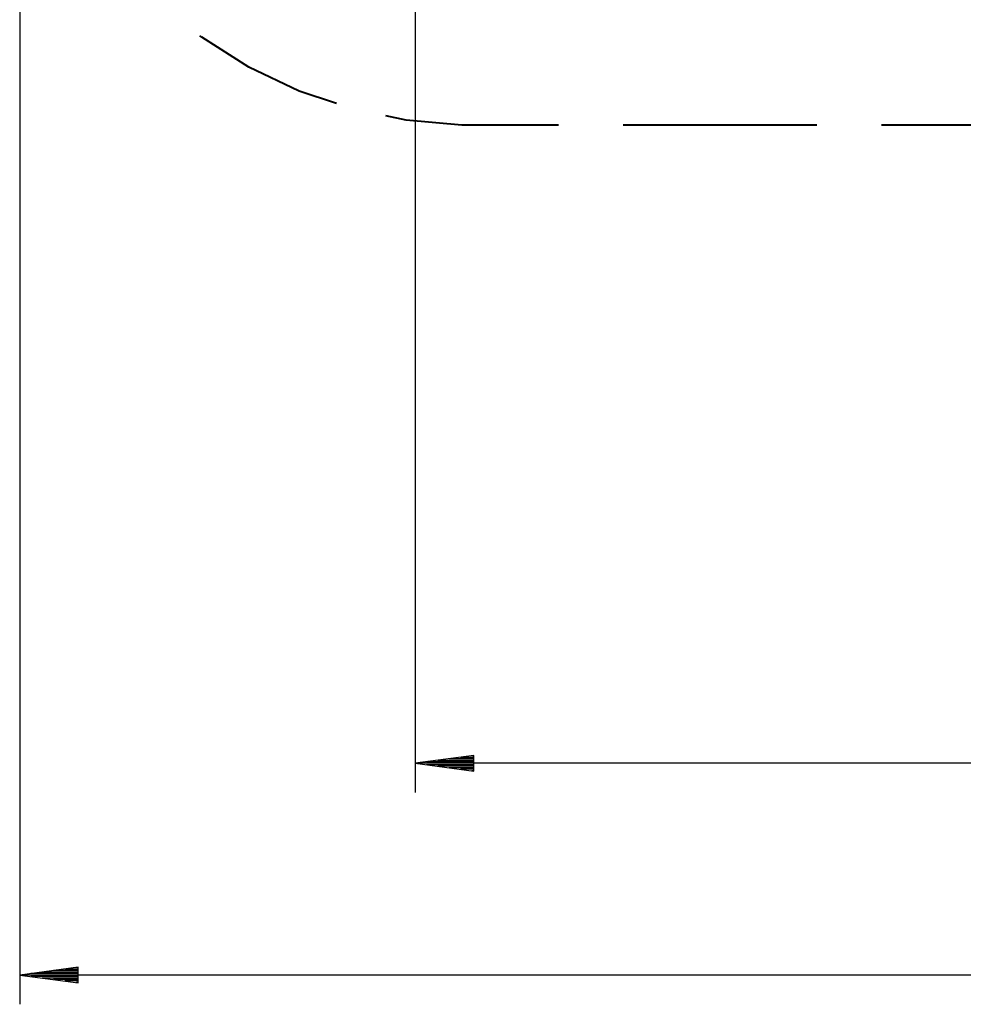
# Model space of a CAD drawing. Units: inches. Extents: x -127 to 293, y -259 to 38.
# Drawn here: x 27 to 59, y -194 to -160 of the extents above; entities that cross this region are included whole.
import ezdxf

# ---------------------------------------------------------------- set-up
doc = ezdxf.new("R2010")
doc.units = ezdxf.units.IN
doc.header["$MEASUREMENT"] = 0
doc.layers.add('Ebene 1', color=7, linetype='Continuous')

# ---------------------------------------------------------------- blocks, each defined once
blk = doc.blocks.new('block 3')
at = {"layer": 'Ebene 1', "color": 178, "lineweight": 25, "true_color": 0x000106}
for points in [[(40.573, -150.209), (40.573, -186.386)], [(27.055, -153.287), (27.055, -193.619)], [(42.572, -185.122), (40.573, -185.385)], [(42.572, -185.334), (40.958, -185.334)], [(42.572, -185.284), (41.344, -185.284)], [(42.572, -185.233), (41.73, -185.233)], [(42.572, -185.182), (42.116, -185.182)], [(42.572, -185.132), (42.502, -185.132)], [(42.572, -185.132), (42.502, -185.132)], [(42.572, -185.649), (42.572, -185.122)], [(42.572, -185.385), (40.573, -185.385)], [(42.572, -185.385), (40.573, -185.385)], [(40.573, -185.385), (42.572, -185.649)], [(143.844, -185.385), (40.573, -185.385)], [(42.572, -185.436), (40.958, -185.436)], [(42.572, -185.487), (41.344, -185.487)], [(42.572, -185.538), (41.73, -185.538)], [(42.572, -185.589), (42.116, -185.589)], [(42.572, -185.639), (42.502, -185.639)], [(42.572, -185.639), (42.502, -185.639)], [(29.055, -192.355), (27.055, -192.619)], [(29.055, -192.415), (28.598, -192.415)], [(29.055, -192.365), (28.984, -192.365)], [(29.055, -192.365), (28.984, -192.365)], [(29.055, -192.882), (29.055, -192.355)], [(29.055, -192.619), (27.055, -192.619)], [(29.055, -192.619), (27.055, -192.619)], [(27.055, -192.619), (29.055, -192.882)], [(157.721, -192.619), (27.055, -192.619)], [(29.055, -192.568), (27.441, -192.568)], [(29.055, -192.669), (27.441, -192.669)], [(29.055, -192.517), (27.826, -192.517)], [(29.055, -192.72), (27.826, -192.72)], [(29.055, -192.466), (28.212, -192.466)], [(29.055, -192.771), (28.212, -192.771)], [(29.055, -192.822), (28.598, -192.822)], [(29.055, -192.873), (28.984, -192.873)], [(29.055, -192.873), (28.984, -192.873)]]:
    blk.add_lwpolyline(points, dxfattribs=at)
at = {"layer": 'Ebene 1', "color": 178, "lineweight": 40, "true_color": 0x000106}
for points in [[(37.877, -162.845), (36.6, -162.414), (34.883, -161.594), (33.275, -160.577), (33.213, -160.527)], [(42.16, -163.581), (40.265, -163.414), (39.566, -163.267)], [(45.47, -163.581), (42.16, -163.581)], [(54.298, -163.581), (47.677, -163.581)], [(59.815, -163.581), (56.505, -163.581)]]:
    blk.add_lwpolyline(points, dxfattribs=at)
blk = doc.blocks.new('block 2')
at = {"layer": 'Ebene 1'}
blk.add_blockref('block 3', (0, 0), dxfattribs=at)

msp = doc.modelspace()

# ---------------------------------------------------------------- block references
at = {"layer": 'Ebene 1'}
msp.add_blockref('block 2', (0, 0), dxfattribs=at)

doc.saveas('drawing.dxf')
